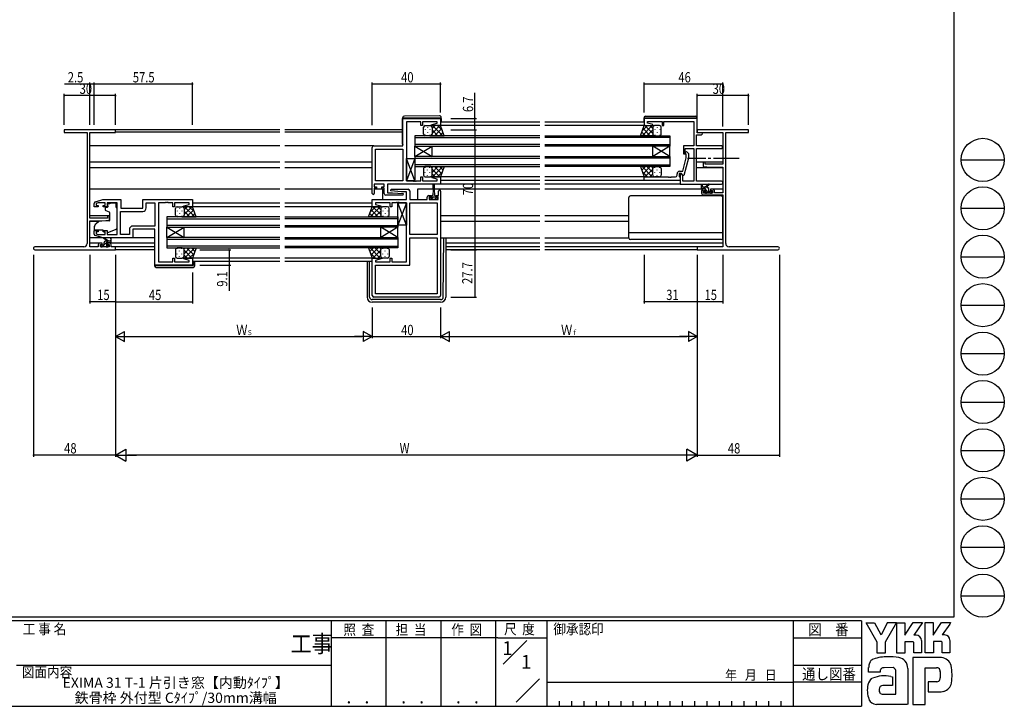
# Model space of a CAD drawing. Extents: x 0 to 1133, y 0 to 806.
# Drawn here: x 558 to 1133, y 0 to 401 of the extents above; entities that cross this region are included whole.
import ezdxf
from ezdxf.enums import TextEntityAlignment as Align

# ---------------------------------------------------------------- set-up
doc = ezdxf.new("R2010")
doc.units = 0
doc.linetypes.add('YCENTER_1', pattern=[13, 10, -1, 1, -1])
for name, color, linetype in [('USER1', 3, 'CONTINUOUS'), ('YKK_11', 7, 'CONTINUOUS'), ('YKK_12', 2, 'CONTINUOUS'), ('YKK_13', 4, 'CONTINUOUS'), ('YKK_D', 6, 'CONTINUOUS'), ('YKK_ZWAK', 7, 'CONTINUOUS')]:
    doc.layers.add(name, color=color, linetype=linetype)
doc.styles.get("Standard").update_dxf_attribs({"font": 'ROMANS.SHX', "bigfont": 'EXTFONT.SHX'})
doc.styles.add('YKK_OSSTYLE1', font='romans.shx', dxfattribs={"width": 0.9, "bigfont": 'EXTFONT.SHX'})

# ---------------------------------------------------------------- blocks, each defined once
blk = doc.blocks.new('A201')
at = {"layer": 'YKK_ZWAK', "color": 254, "linetype": 'Continuous'}
for p, q in [((571, 410), (571, 35)), ((571, 35), (21, 35)), ((544, 34), (21, 34)), ((389, 34), (389, 9)), ((437, 34), (437, 9)), ((452, 34), (452, 9)), ((524, 34), (524, 9)), ((544, 34), (544, 9)), ((548.59, 27.71), (545.31, 33.35)), ((545.31, 33.35), (547.82, 33.35)), ((547.82, 33.35), (549.62, 29.99)), ((551.6, 33.43), (549.77, 29.88)), ((554.19, 33.43), (550.95, 27.7)), ((551.6, 33.43), (554.19, 33.43)), ((554.33, 24.55), (554.33, 33.41)), ((554.33, 33.41), (556.63, 33.41)), ((556.63, 29.77), (559.04, 33.45)), ((556.63, 33.41), (556.63, 29.77)), ((559.04, 33.45), (561.77, 33.45)), ((561.77, 33.45), (559.24, 29.78)), ((562.55, 24.63), (562.55, 33.49)), ((562.55, 33.49), (564.89, 33.49)), ((564.89, 29.78), (567.34, 33.49)), ((564.89, 33.49), (564.89, 29.78)), ((567.34, 33.49), (570.04, 33.49)), ((569.77, 33.02), (567.54, 29.84)), ((570.04, 33.49), (569.77, 33.02)), ((549.62, 29.99), (549.77, 29.88)), ((559.99, 29.78), (559.24, 29.78)), ((568.29, 29.84), (567.54, 29.84)), ((548.59, 24.53), (548.59, 27.71)), ((550.95, 27.7), (550.95, 24.53)), ((558.98, 27.87), (556.7, 27.87)), ((556.7, 27.87), (556.7, 24.55)), ((559.29, 27.75), (558.98, 27.87)), ((559.29, 24.61), (559.29, 27.75)), ((561.53, 28.24), (561.53, 24.61)), ((567.26, 27.89), (564.99, 27.89)), ((564.99, 27.89), (564.99, 24.63)), ((567.57, 27.77), (567.26, 27.89)), ((567.57, 24.65), (567.57, 27.77)), ((569.83, 28.24), (569.83, 24.65)), ((550.95, 24.53), (548.59, 24.53)), ((556.7, 24.55), (554.33, 24.55)), ((559.02, 23.22), (559.02, 9.57)), ((567.3, 23.22), (559.02, 23.22)), ((561.53, 24.61), (559.29, 24.61)), ((564.99, 24.63), (562.55, 24.63)), ((567.57, 24.68), (567.61, 24.65)), ((569.83, 24.65), (567.57, 24.65)), ((524, 21), (544, 21)), ((546.08, 18.95), (546.08, 20.33)), ((553.25, 20.28), (550.61, 20.23)), ((562.61, 9.57), (562.61, 20.24)), ((562.61, 20.24), (565.93, 20.24)), ((549.41, 18.95), (546.08, 18.95)), ((552.55, 17.73), (553.05, 17.62)), ((553.05, 17.62), (553.05, 15.05)), ((554.02, 12.52), (554.02, 19.47)), ((557.51, 20.01), (557.51, 9.59)), ((566.98, 19.17), (566.99, 17.29)), ((452, 16), (524, 16)), ((553.05, 15.05), (550.2, 15.05)), ((566.01, 16.15), (563.48, 16.15)), ((563.48, 16.15), (563.48, 13.2)), ((550, 12.52), (554.02, 12.52)), ((553.71, 12.52), (553.96, 12.52)), ((554.02, 12.52), (554.02, 12.52)), ((563.48, 13.2), (567.28, 13.2)), ((567.28, 13.2), (568.06, 13.37)), ((21, 9), (544, 9)), ((549.41, 9.53), (548.34, 9.53)), ((557.28, 9.55), (549.41, 9.53)), ((557.51, 9.59), (557.28, 9.55)), ((559.02, 9.57), (562.05, 9.57)), ((562.05, 9.57), (562.61, 9.57))]:
    blk.add_line(p, q, dxfattribs=at)
at = {"layer": 'YKK_ZWAK', "color": 8, "linetype": 'Continuous'}
for p, q in [((573.13, 168.56), (585.73, 168.56)), ((573.13, 154.42), (585.73, 154.42)), ((573.13, 140.28), (585.73, 140.28)), ((573.13, 126.14), (585.73, 126.14)), ((573.13, 112), (585.73, 112)), ((573.13, 97.86), (585.73, 97.86)), ((573.13, 83.72), (585.73, 83.72)), ((573.13, 69.58), (585.73, 69.58)), ((573.13, 55.44), (585.73, 55.44)), ((573.13, 41.3), (585.73, 41.3))]:
    blk.add_line(p, q, dxfattribs=at)
at = {"layer": 'YKK_ZWAK', "color": 131, "linetype": 'Continuous'}
for p, q in [((405, 34), (405, 9)), ((421, 34), (421, 9)), ((437.7, 29), (389, 29)), ((437.7, 29), (452, 29)), ((524, 29), (544, 29)), ((439.26, 21.33), (446.19, 28.25)), ((297, 21), (389, 21)), ((443.05, 10.18), (449.85, 16.98)), ((544, 16), (524, 16)), ((455.6, 10.5), (455.6, 9)), ((459.2, 10.5), (459.2, 9)), ((462.8, 10.5), (462.8, 9)), ((466.4, 10.5), (466.4, 9)), ((470, 10.5), (470, 9)), ((473.6, 10.5), (473.6, 9)), ((477.2, 10.5), (477.2, 9)), ((480.8, 10.5), (480.8, 9)), ((484.4, 10.5), (484.4, 9)), ((488, 10.5), (488, 9)), ((491.6, 10.5), (491.6, 9)), ((495.2, 10.5), (495.2, 9)), ((498.8, 10.5), (498.8, 9)), ((502.4, 10.5), (502.4, 9)), ((506, 10.5), (506, 9)), ((509.6, 10.5), (509.6, 9)), ((513.2, 10.5), (513.2, 9)), ((516.8, 10.5), (516.8, 9)), ((520.4, 10.5), (520.4, 9))]:
    blk.add_line(p, q, dxfattribs=at)
at = {"layer": 'YKK_ZWAK', "color": 8, "linetype": 'Continuous'}
for centre in [(579.43, 168.56), (579.43, 154.42), (579.43, 140.28), (579.43, 126.14), (579.43, 112), (579.43, 97.86), (579.43, 83.72), (579.43, 69.58), (579.43, 55.44), (579.43, 41.3)]:
    blk.add_circle(centre, 6.3, dxfattribs=at)
at = {"layer": 'YKK_ZWAK', "color": 254, "linetype": 'Continuous'}
for centre, radius, start, end in [((559.99, 28.24), 1.54, 0.0017, 89.996), ((568.29, 28.29), 1.54, 0.0017, 89.996), ((551.66, 10.86), 12.63, 89.8916, 109.3085), ((552.03, 8.67), 14.82, 78.7801, 91.4694), ((554.38, 20.07), 3.18, 40.6642, 80.3169), ((567.19, 20.11), 3.1, 14.4457, 87.0875), ((549.69, 20.31), 3.6, 158.4108, 179.7178), ((548, 21.1), 1.75, 109.0213, 161.5126), ((550.51, 19.02), 1.21, 85.5055, 126.7804), ((552.9, 19.18), 1.16, 14.7552, 72.4499), ((554.22, 20.08), 3.29, 358.7806, 38.7656), ((566.05, 19.37), 0.878, 16.4312, 96.9166), ((555.55, 18.15), 14.9, 350.9903, 10.6762), ((550.8, 8.39), 9.51, 79.381, 112.0583), ((550.91, 18.99), 1.51, 138.4638, 181.7136), ((564.38, 18.85), 2.62, 4.9342, 17.0355), ((564.36, 17.54), 2.64, 343.6902, 354.7536), ((553.61, 13.72), 7.92, 168.7637, 199.8008), ((548.59, 14.77), 2.79, 121.8271, 169.0847), ((550.21, 14.01), 1.03, 90.3395, 178.0364), ((566.01, 17.08), 0.933, 269.9547, 342.9014), ((567.24, 16.32), 3.07, 285.4429, 349.9045), ((550.84, 13.77), 1.69, 171.082, 216.7192), ((550.18, 13.6), 1.09, 230.9728, 260.7549), ((548.6, 12.25), 2.73, 207.3144, 263.5946)]:
    blk.add_arc(centre, radius, start, end, dxfattribs=at)
at = {"layer": 'YKK_ZWAK', "color": 131, "linetype": 'Continuous', "style": 'YKK_OSSTYLE1', "width": 0.9}
for s, height, p in [('工 事 名', 3, (298.87, 30.05)), ('照  査', 3, (392.56, 29.87)), ('担  当', 3, (407.82, 29.87)), ('作  図', 3, (424.09, 29.88)), ('尺  度', 3, (439.51, 30.04)), ('御承認印', 3, (453.91, 30.05)), ('図\u3000番', 3.2, (528.43, 29.81)), ('図面内容', 3, (298.58, 17.47)), ('通し図番', 3.2, (526.63, 16.8)), ('年   月   日', 2.828, (504.13, 16.74)), (' ． ．', 3.5, (392.18, 9.75)), (' ． ．', 3.5, (408.18, 9.75)), (' ． ．', 3.5, (424.18, 9.75))]:
    blk.add_text(s, height=height, dxfattribs=at).set_placement(p)
at = {"layer": 'YKK_ZWAK', "color": 254, "linetype": 'Continuous', "style": 'YKK_OSSTYLE1', "width": 0.9}
blk.add_text('工事', height=5, dxfattribs=at).set_placement((377.17, 24.75))

msp = doc.modelspace()

# ---------------------------------------------------------------- linework, layer by layer
at = {"layer": 'YKK_11', "color": 0, "linetype": 'ByBlock', "ltscale": 0.5}
for p, q in [((781.96, 327.38), (781.96, 343.38)), ((781.96, 343.38), (803.96, 343.38)), ((783.96, 341.45), (783.96, 306.91)), ((792.46, 341.45), (783.96, 341.45)), ((792.46, 339.18), (792.46, 341.45)), ((802.03, 341.45), (793.46, 341.45)), ((793.46, 341.45), (793.46, 339.18)), ((798.93, 339.71), (802.03, 340.54)), ((799, 339.18), (798.93, 339.71)), ((802.03, 340.54), (802.03, 341.45)), ((803.96, 343.38), (803.96, 339.18)), ((953.96, 343.38), (922.96, 343.38)), ((922.96, 343.38), (922.96, 339.18)), ((924.86, 341.48), (933.46, 341.48)), ((924.86, 340.54), (924.86, 341.48)), ((927.99, 339.71), (924.86, 340.54)), ((927.92, 339.18), (927.99, 339.71)), ((933.46, 341.48), (933.46, 339.18)), ((934.46, 341.48), (937.01, 341.48)), ((934.46, 339.18), (934.46, 341.48)), ((937.01, 341.48), (937.19, 341.6)), ((937.19, 341.6), (937.74, 341.6)), ((937.74, 341.6), (937.92, 341.48)), ((937.92, 341.48), (938.01, 341.48)), ((938.01, 341.48), (938.19, 341.6)), ((938.19, 341.6), (938.74, 341.6)), ((938.74, 341.6), (938.92, 341.48)), ((938.92, 341.48), (951.96, 341.48)), ((951.96, 341.48), (951.96, 327.38)), ((953.96, 334.98), (953.96, 343.38)), ((793.46, 339.18), (792.46, 339.18)), ((803.96, 339.18), (799, 339.18)), ((922.96, 339.18), (927.92, 339.18)), ((933.46, 339.18), (934.46, 339.18)), ((956.36, 334.98), (953.96, 334.98)), ((953.59, 333.78), (956.36, 333.78)), ((953.59, 327.38), (953.59, 333.78)), ((763.96, 299.58), (763.96, 326.38)), ((764.96, 327.38), (781.96, 327.38)), ((765.89, 325.45), (781.96, 325.45)), ((765.89, 306.91), (765.89, 325.45)), ((781.96, 325.45), (781.96, 306.91)), ((781.96, 325.45), (781.96, 306.91)), ((951.96, 327.38), (945.96, 327.38)), ((945.96, 327.38), (945.96, 322.58)), ((945.96, 322.58), (946.96, 322.58)), ((946.96, 325.75), (951.96, 325.75)), ((946.96, 322.58), (946.96, 325.75)), ((947.56, 322.44), (947.14, 322.86)), ((947.56, 320.25), (947.56, 322.44)), ((947.99, 323.71), (948.76, 322.93)), ((948.76, 322.93), (948.76, 320.09)), ((951.96, 325.75), (951.96, 306.61)), ((967.95, 327.38), (953.59, 327.38)), ((953.59, 325.75), (967.95, 325.75)), ((953.59, 306.61), (953.59, 325.75)), ((945.48, 312.48), (947.56, 320.25)), ((948.76, 320.09), (946.06, 309.98)), ((942.16, 310.18), (942.16, 310.98)), ((943.46, 311.18), (943.46, 309.38)), ((944.76, 311.18), (943.46, 311.18)), ((943.66, 312.48), (945.48, 312.48)), ((943.96, 311.18), (943.96, 304.98)), ((944.76, 311.18), (943.96, 311.18)), ((945.46, 309.98), (944.76, 311.18)), ((945.59, 309.75), (944.76, 311.18)), ((781.96, 306.91), (765.89, 306.91)), ((783.96, 306.91), (788.01, 306.91)), ((788.01, 306.91), (788.19, 306.79)), ((788.19, 306.79), (788.74, 306.79)), ((788.74, 306.79), (788.92, 306.91)), ((788.92, 306.91), (789.01, 306.91)), ((789.01, 306.91), (789.19, 306.79)), ((789.19, 306.79), (789.74, 306.79)), ((789.74, 306.79), (789.92, 306.91)), ((789.92, 306.91), (792.46, 306.91)), ((792.46, 309.18), (793.46, 309.18)), ((792.46, 306.91), (792.46, 309.18)), ((793.46, 309.18), (793.46, 306.91)), ((793.46, 306.91), (802.03, 306.91)), ((798.93, 308.66), (799, 309.18)), ((802.03, 307.83), (798.93, 308.66)), ((799, 309.18), (803.96, 309.18)), ((802.03, 306.91), (802.03, 307.83)), ((803.96, 309.18), (803.96, 304.98)), ((922.96, 309.18), (937.01, 309.18)), ((922.96, 307.18), (922.96, 309.18)), ((943.96, 307.18), (922.96, 307.18)), ((937.01, 309.18), (937.19, 309.06)), ((937.19, 309.06), (937.74, 309.06)), ((937.74, 309.06), (937.92, 309.18)), ((937.92, 309.18), (938.01, 309.18)), ((938.01, 309.18), (938.19, 309.06)), ((938.19, 309.06), (938.74, 309.06)), ((938.74, 309.06), (938.92, 309.18)), ((938.92, 309.18), (941.16, 309.18)), ((943.46, 309.38), (943.66, 309.18)), ((943.66, 309.18), (943.96, 308.88)), ((943.96, 308.88), (943.96, 307.18)), ((946.06, 309.98), (945.46, 309.98)), ((945.59, 306.61), (945.59, 309.75)), ((951.96, 306.61), (945.59, 306.61)), ((968.15, 306.61), (953.59, 306.61)), ((770.96, 304.98), (765.16, 304.98)), ((765.16, 304.98), (765.16, 303.48)), ((765.16, 303.48), (766.56, 303.48)), ((765.16, 302.68), (765.16, 299.58)), ((766.56, 302.68), (765.16, 302.68)), ((766.56, 303.48), (766.56, 302.68)), ((769.56, 303.48), (770.96, 303.48)), ((769.56, 302.68), (769.56, 303.48)), ((770.96, 302.68), (769.56, 302.68)), ((770.96, 303.48), (770.96, 304.98)), ((770.96, 299.48), (770.96, 302.68)), ((803.96, 304.98), (772.89, 304.98)), ((772.89, 304.98), (772.89, 299.98)), ((772.89, 299.98), (775.77, 299.98)), ((774.94, 301.03), (774.99, 301.98)), ((781.16, 300.48), (774.94, 301.03)), ((774.99, 301.98), (784.96, 301.98)), ((775.77, 299.98), (781.98, 299.44)), ((784.03, 300.48), (781.16, 300.48)), ((781.98, 299.44), (781.94, 298.48)), ((784.03, 295.98), (784.03, 300.48)), ((785.96, 300.98), (785.96, 295.98)), ((802.76, 298.28), (802.76, 300.88)), ((803.96, 300.88), (803.96, 239.98)), ((943.96, 304.98), (968.15, 304.98)), ((601.46, 291.68), (601.46, 293.74)), ((602.18, 294.7), (606.46, 295.98)), ((603.86, 294.05), (602.66, 293.7)), ((602.66, 293.7), (602.66, 292.48)), ((607.86, 294.05), (603.86, 294.05)), ((606.46, 295.98), (616.96, 295.98)), ((607.86, 292.48), (607.86, 294.05)), ((614.96, 294.05), (609.06, 294.05)), ((609.06, 294.05), (609.06, 291.68)), ((614.96, 275.51), (614.96, 294.05)), ((616.96, 295.98), (616.96, 290.98)), ((629.96, 295.98), (658.96, 295.98)), ((629.96, 290.98), (629.96, 295.98)), ((631.89, 294.05), (636.96, 294.05)), ((631.89, 291.05), (631.89, 294.05)), ((636.96, 294.05), (636.96, 280.51)), ((638.96, 294.05), (638.96, 259.51)), ((643.01, 294.05), (638.96, 294.05)), ((643.19, 294.17), (643.01, 294.05)), ((643.74, 294.17), (643.19, 294.17)), ((643.92, 294.05), (643.74, 294.17)), ((644.01, 294.05), (643.92, 294.05)), ((644.19, 294.17), (644.01, 294.05)), ((644.74, 294.17), (644.19, 294.17)), ((644.92, 294.05), (644.74, 294.17)), ((647.46, 294.05), (644.92, 294.05)), ((647.46, 291.78), (647.46, 294.05)), ((657.03, 294.05), (648.46, 294.05)), ((648.46, 294.05), (648.46, 291.78)), ((657.03, 293.14), (657.03, 294.05)), ((658.96, 295.98), (658.96, 291.78)), ((763.96, 295.98), (784.03, 295.98)), ((763.96, 291.78), (763.96, 295.98)), ((774.46, 294.05), (765.89, 294.05)), ((765.89, 294.05), (765.89, 293.14)), ((781.94, 298.48), (771.96, 298.48)), ((774.46, 291.78), (774.46, 294.05)), ((778.01, 294.05), (775.46, 294.05)), ((775.46, 294.05), (775.46, 291.78)), ((778.19, 294.17), (778.01, 294.05)), ((778.74, 294.17), (778.19, 294.17)), ((778.92, 294.05), (778.74, 294.17)), ((779.01, 294.05), (778.92, 294.05)), ((779.19, 294.17), (779.01, 294.05)), ((779.74, 294.17), (779.19, 294.17)), ((779.92, 294.05), (779.74, 294.17)), ((783.96, 294.05), (779.92, 294.05)), ((783.96, 259.51), (783.96, 294.05)), ((785.96, 295.98), (796.06, 295.98)), ((785.96, 275.51), (785.96, 294.05)), ((785.96, 294.05), (802.03, 294.05)), ((796.06, 295.98), (796.06, 297.28)), ((797.06, 298.28), (798.36, 298.28)), ((797.26, 297.48), (797.26, 295.98)), ((798.36, 297.48), (797.26, 297.48)), ((797.26, 295.98), (802.46, 295.98)), ((798.36, 298.28), (798.36, 297.48)), ((801.36, 298.28), (802.76, 298.28)), ((801.36, 297.48), (801.36, 298.28)), ((802.46, 297.48), (801.36, 297.48)), ((802.03, 294.05), (802.03, 275.51)), ((802.03, 294.05), (802.03, 275.51)), ((802.46, 295.98), (802.46, 297.48)), ((603.76, 291.68), (601.46, 291.68)), ((602.66, 292.48), (603.76, 292.48)), ((603.76, 292.48), (603.76, 291.68)), ((606.76, 292.48), (607.86, 292.48)), ((606.76, 291.68), (606.76, 292.48)), ((609.06, 291.68), (606.76, 291.68)), ((616.89, 289.05), (629.89, 289.05)), ((616.89, 275.51), (616.89, 289.05)), ((616.89, 275.51), (616.89, 289.05)), ((616.96, 290.98), (629.96, 290.98)), ((648.46, 291.78), (647.46, 291.78)), ((653.93, 292.31), (657.03, 293.14)), ((654, 291.78), (653.93, 292.31)), ((658.96, 291.78), (654, 291.78)), ((768.92, 291.78), (763.96, 291.78)), ((765.89, 293.14), (768.99, 292.31)), ((768.99, 292.31), (768.92, 291.78)), ((775.46, 291.78), (774.46, 291.78)), ((601.46, 277.88), (603.76, 277.88)), ((601.46, 275.83), (601.46, 277.88)), ((602.66, 277.08), (602.66, 275.87)), ((603.76, 277.08), (602.66, 277.08)), ((603.76, 277.88), (603.76, 277.08)), ((606.76, 277.88), (609.06, 277.88)), ((606.76, 277.08), (606.76, 277.88)), ((607.86, 277.08), (606.76, 277.08)), ((607.86, 275.51), (607.86, 277.08)), ((609.06, 277.88), (609.06, 275.51)), ((622.03, 278.51), (622.03, 275.51)), ((636.96, 278.58), (623.96, 278.58)), ((623.96, 278.58), (623.96, 273.58)), ((636.96, 280.51), (624.03, 280.51)), ((636.96, 257.58), (636.96, 278.58)), ((606.46, 273.58), (602.18, 274.87)), ((602.66, 275.87), (603.86, 275.51)), ((603.86, 275.51), (607.86, 275.51)), ((623.96, 273.58), (606.46, 273.58)), ((609.06, 275.51), (614.96, 275.51)), ((622.03, 275.51), (616.89, 275.51)), ((802.03, 275.51), (785.96, 275.51)), ((785.96, 257.58), (785.96, 273.58)), ((785.96, 273.58), (802.03, 273.58)), ((802.03, 273.58), (802.03, 240.91)), ((638.96, 259.51), (647.46, 259.51)), ((647.46, 261.78), (648.46, 261.78)), ((647.46, 259.51), (647.46, 261.78)), ((648.46, 261.78), (648.46, 259.51)), ((648.46, 259.51), (657.03, 259.51)), ((653.93, 261.26), (654, 261.78)), ((657.03, 260.43), (653.93, 261.26)), ((654, 261.78), (658.96, 261.78)), ((657.03, 259.51), (657.03, 260.43)), ((658.96, 261.78), (658.96, 257.58)), ((763.96, 239.98), (763.96, 261.78)), ((763.96, 261.78), (768.92, 261.78)), ((768.99, 261.26), (765.89, 260.43)), ((765.89, 260.43), (765.89, 259.51)), ((765.89, 259.51), (774.46, 259.51)), ((768.92, 261.78), (768.99, 261.26)), ((774.46, 261.78), (775.46, 261.78)), ((774.46, 259.51), (774.46, 261.78)), ((775.46, 261.78), (775.46, 259.51)), ((775.46, 259.51), (783.96, 259.51)), ((658.96, 257.58), (636.96, 257.58)), ((765.89, 240.91), (765.89, 257.58)), ((765.89, 257.58), (785.96, 257.58)), ((802.96, 238.98), (764.96, 238.98)), ((802.03, 240.91), (765.89, 240.91)), ((802.03, 240.91), (765.89, 240.91))]:
    msp.add_line(p, q, dxfattribs=at)
at = {"layer": 'YKK_11', "color": 0, "linetype": 'ByBlock', "lineweight": -2}
for p, q in [((613.96, 336.68), (583.96, 336.68)), ((583.96, 336.68), (583.96, 335.05)), ((583.96, 335.05), (593.01, 335.05)), ((593.01, 335.05), (593.19, 335.17)), ((593.19, 335.17), (593.74, 335.17)), ((593.74, 335.17), (593.92, 335.05)), ((593.92, 335.05), (594.01, 335.05)), ((594.01, 335.05), (594.19, 335.17)), ((594.19, 335.17), (594.74, 335.17)), ((594.74, 335.17), (594.92, 335.05)), ((594.92, 335.05), (597.33, 335.05)), ((597.33, 335.05), (597.33, 270.31)), ((598.96, 285.18), (598.96, 335.05)), ((598.96, 335.05), (613.96, 335.05)), ((613.96, 335.05), (613.96, 336.68)), ((983.96, 336.68), (953.96, 336.68)), ((953.96, 336.68), (953.96, 335.05)), ((953.96, 335.05), (968.96, 335.05)), ((968.96, 335.05), (968.96, 316.58)), ((970.59, 270.31), (970.59, 335.05)), ((970.59, 335.05), (973.01, 335.05)), ((973.01, 335.05), (973.19, 335.17)), ((973.19, 335.17), (973.74, 335.17)), ((973.74, 335.17), (973.92, 335.05)), ((973.92, 335.05), (974.01, 335.05)), ((974.01, 335.05), (974.19, 335.17)), ((974.19, 335.17), (974.74, 335.17)), ((974.74, 335.17), (974.92, 335.05)), ((974.92, 335.05), (983.96, 335.05)), ((983.96, 335.05), (983.96, 336.68)), ((957.46, 317.88), (957.46, 315.28)), ((958.66, 317.88), (957.46, 317.88)), ((958.66, 316.58), (958.66, 317.88)), ((968.96, 316.58), (958.66, 316.58)), ((957.46, 315.28), (961.96, 314.88)), ((961.96, 314.88), (968.96, 314.88)), ((968.96, 314.88), (968.96, 299.88)), ((956.46, 300.98), (956.46, 299.68)), ((958.76, 301.98), (957.46, 301.98)), ((957.66, 299.68), (957.66, 301.18)), ((957.66, 301.18), (958.76, 301.18)), ((962.86, 299.68), (957.66, 299.68)), ((958.76, 301.18), (958.76, 301.98)), ((963.06, 301.98), (961.76, 301.98)), ((961.76, 301.98), (961.76, 301.18)), ((961.76, 301.18), (962.86, 301.18)), ((962.86, 301.18), (962.86, 299.68)), ((964.06, 299.88), (964.06, 300.98)), ((968.96, 299.88), (964.06, 299.88)), ((957.46, 298.68), (968.96, 298.68)), ((968.96, 298.68), (968.96, 268.31)), ((609.26, 285.18), (598.96, 285.18)), ((598.96, 283.48), (605.96, 283.48)), ((598.96, 268.31), (598.96, 283.48)), ((605.96, 283.48), (610.46, 283.88)), ((609.26, 286.48), (609.26, 285.18)), ((610.46, 286.48), (609.26, 286.48)), ((610.46, 283.88), (610.46, 286.48)), ((606.16, 270.58), (604.86, 270.58)), ((606.16, 269.78), (606.16, 270.58)), ((609.16, 270.58), (609.16, 269.78)), ((610.46, 270.58), (609.16, 270.58)), ((595.33, 268.31), (566.78, 268.31)), ((566.78, 266.68), (613.96, 266.68)), ((603.86, 268.31), (598.96, 268.31)), ((603.86, 269.58), (603.86, 268.31)), ((605.06, 268.31), (605.06, 269.78)), ((605.06, 269.78), (606.16, 269.78)), ((610.26, 268.31), (605.06, 268.31)), ((609.16, 269.78), (610.26, 269.78)), ((610.26, 269.78), (610.26, 268.31)), ((611.46, 268.31), (611.46, 269.58)), ((613.96, 268.31), (611.46, 268.31)), ((613.96, 266.68), (613.96, 268.31)), ((953.96, 268.31), (953.96, 266.68)), ((968.96, 268.31), (953.96, 268.31)), ((953.96, 266.68), (1001.15, 266.68)), ((1001.15, 268.31), (972.59, 268.31))]:
    msp.add_line(p, q, dxfattribs=at)
at = {"layer": 'YKK_11', "color": 0, "linetype": 'ByBlock', "ltscale": 0.5}
for centre, radius, start, end in [((956.36, 334.38), 0.6, 269.99999, 90.00001), ((764.96, 326.38), 1, 90.00001, 179.99999), ((947.56, 323.28), 0.6, 44.99999, 225.00001), ((967.95, 326.57), 0.815, 269.99999, 90.00001), ((943.66, 310.98), 1.5, 90.00001, 179.99999), ((941.16, 310.18), 1, 270.00001, 359.99999), ((968.15, 305.8), 0.815, 269.99999, 90.00001), ((764.56, 299.58), 0.6, 179.99999, 0.00001), ((771.96, 299.48), 1, 180.00001, 269.99999), ((784.96, 300.98), 1, 0.00001, 89.99999), ((803.36, 300.88), 0.6, 359.99999, 180.00001), ((602.46, 293.74), 1, 106.69926, 180.00004), ((797.06, 297.28), 1, 90.00001, 179.99999), ((629.89, 291.05), 2, 270.00001, 359.99999), ((624.03, 278.51), 2, 90.00001, 179.99999), ((602.46, 275.83), 1, 179.99996, 253.30074), ((764.96, 239.98), 1, 180.00001, 269.99999), ((802.96, 239.98), 1, 270.00001, 359.99999)]:
    msp.add_arc(centre, radius, start, end, dxfattribs=at)
at = {"layer": 'YKK_11', "color": 0, "linetype": 'ByBlock', "lineweight": -2}
for centre, radius, start, end in [((957.46, 300.98), 1, 90.00001, 179.99999), ((957.46, 299.68), 1, 180.00001, 269.99999), ((963.06, 300.98), 1, 0.00001, 89.99999), ((604.86, 269.58), 1, 90.00001, 179.99999), ((610.46, 269.58), 1, 0.00001, 89.99999), ((566.78, 267.5), 0.815, 89.99999, 270.00001), ((595.33, 270.31), 2, 270.00001, 359.99999), ((972.59, 270.31), 2, 180.00001, 269.99999), ((1001.15, 267.5), 0.815, 269.99999, 90.00001)]:
    msp.add_arc(centre, radius, start, end, dxfattribs=at)
at = {"layer": 'YKK_12', "ltscale": 1.5}
for p, q in [((861.96, 341.18), (803.96, 341.18)), ((922.96, 341.18), (864.96, 341.18)), ((709.96, 336.68), (613.66, 336.68)), ((709.96, 335.28), (613.96, 335.28)), ((781.76, 336.68), (712.96, 336.68)), ((781.76, 335.28), (712.96, 335.28)), ((861.96, 339.18), (803.96, 339.18)), ((923.46, 339.18), (864.96, 339.18)), ((861.96, 333.18), (788.96, 333.18)), ((788.96, 333.18), (788.96, 327.18)), ((788.96, 332.18), (861.96, 332.18)), ((861.96, 328.18), (788.96, 328.18)), ((864.96, 333.18), (937.96, 333.18)), ((937.96, 332.18), (864.96, 332.18)), ((864.96, 328.18), (937.96, 328.18)), ((937.96, 333.18), (937.96, 327.18)), ((709.96, 327.38), (598.96, 327.38)), ((764.96, 327.38), (712.96, 327.38)), ((788.96, 327.18), (861.96, 327.18)), ((788.96, 321.18), (798.96, 327.18)), ((788.96, 327.18), (798.96, 321.18)), ((788.96, 321.18), (788.96, 327.18)), ((798.96, 321.18), (798.96, 327.18)), ((937.96, 327.18), (864.96, 327.18)), ((937.96, 321.18), (927.96, 327.18)), ((937.96, 327.18), (927.96, 321.18)), ((927.96, 321.18), (927.96, 327.18)), ((937.96, 321.18), (937.96, 327.18)), ((709.96, 317.88), (598.96, 317.88)), ((763.96, 317.88), (712.96, 317.88)), ((861.96, 321.18), (788.96, 321.18)), ((788.96, 321.18), (788.96, 315.18)), ((788.96, 320.18), (861.96, 320.18)), ((864.96, 321.18), (937.96, 321.18)), ((937.96, 320.18), (864.96, 320.18)), ((937.96, 321.18), (937.96, 315.18)), ((968.96, 317.88), (953.59, 317.88)), ((709.96, 314.48), (598.96, 314.48)), ((763.96, 314.48), (712.96, 314.48)), ((861.96, 316.18), (788.96, 316.18)), ((788.96, 315.18), (861.96, 315.18)), ((864.96, 316.18), (937.96, 316.18)), ((937.96, 315.18), (864.96, 315.18)), ((968.96, 314.48), (953.59, 314.48)), ((861.96, 309.18), (803.58, 309.18)), ((861.96, 307.18), (803.96, 307.18)), ((923.46, 309.18), (864.96, 309.18)), ((923.26, 307.18), (864.96, 307.18)), ((709.96, 301.98), (598.96, 301.98)), ((763.96, 301.98), (712.96, 301.98)), ((770.03, 301.98), (765.16, 301.98)), ((770.03, 301.98), (770.03, 296.09)), ((861.96, 304.98), (773.19, 304.98)), ((799.61, 301.98), (790.53, 301.98)), ((790.53, 301.98), (790.53, 296.09)), ((861.96, 301.98), (800.11, 301.98)), ((944.26, 304.98), (864.96, 304.98)), ((957.46, 301.98), (864.96, 301.98)), ((968.96, 301.98), (963.06, 301.98)), ((709.96, 293.78), (658.96, 293.78)), ((763.96, 293.78), (712.96, 293.78)), ((709.96, 291.78), (658.72, 291.78)), ((764.21, 291.78), (712.96, 291.78)), ((610.46, 286.48), (598.96, 286.48)), ((604.09, 283.08), (598.96, 283.08)), ((709.96, 285.78), (643.96, 285.78)), ((643.96, 285.78), (643.96, 279.78)), ((643.96, 284.78), (709.96, 284.78)), ((712.96, 285.78), (778.96, 285.78)), ((778.96, 284.78), (712.96, 284.78)), ((778.96, 285.78), (778.96, 279.78)), ((861.96, 286.48), (803.96, 286.48)), ((861.96, 283.08), (803.96, 283.08)), ((913.96, 286.48), (864.96, 286.48)), ((913.96, 283.08), (864.96, 283.08)), ((709.96, 280.78), (643.96, 280.78)), ((643.96, 273.78), (653.96, 279.78)), ((643.96, 279.78), (653.96, 273.78)), ((643.96, 279.78), (709.96, 279.78)), ((643.96, 273.78), (643.96, 279.78)), ((653.96, 273.78), (653.96, 279.78)), ((712.96, 280.78), (778.96, 280.78)), ((778.96, 279.78), (712.96, 279.78)), ((778.96, 273.78), (768.96, 279.78)), ((778.96, 279.78), (768.96, 273.78)), ((768.96, 273.78), (768.96, 279.78)), ((778.96, 273.78), (778.96, 279.78)), ((604.86, 270.58), (598.96, 270.58)), ((636.76, 270.58), (610.46, 270.58)), ((709.96, 273.78), (643.96, 273.78)), ((643.96, 273.78), (643.96, 267.78)), ((643.96, 272.78), (709.96, 272.78)), ((712.96, 273.78), (778.96, 273.78)), ((778.96, 272.78), (712.96, 272.78)), ((778.96, 273.78), (778.96, 267.78)), ((861.96, 270.58), (806.96, 270.58)), ((968.96, 270.58), (864.96, 270.58)), ((636.76, 268.31), (613.66, 268.31)), ((636.76, 266.68), (613.66, 266.68)), ((709.96, 268.78), (643.96, 268.78)), ((643.96, 267.78), (709.96, 267.78)), ((712.96, 268.78), (778.96, 268.78)), ((778.96, 267.78), (712.96, 267.78)), ((861.96, 268.31), (806.96, 268.31)), ((861.96, 266.68), (806.96, 266.68)), ((968.66, 268.31), (864.96, 268.31)), ((954.26, 266.68), (864.96, 266.68)), ((709.96, 261.78), (658.46, 261.78)), ((709.96, 259.78), (658.96, 259.78)), ((764.46, 261.78), (712.96, 261.78)), ((763.96, 259.78), (712.96, 259.78))]:
    msp.add_line(p, q, dxfattribs=at)
at = {"layer": 'YKK_13', "ltscale": 1.5}
for p, q in [((781.76, 343.69), (781.76, 343.68)), ((781.76, 343.68), (782.26, 343.68)), ((781.76, 343.68), (781.76, 343.38)), ((781.76, 328.38), (781.76, 343.38)), ((782.26, 343.68), (803.76, 343.68)), ((803.26, 344.87), (782.76, 344.69)), ((803.76, 343.68), (804.26, 343.68)), ((804.26, 343.68), (804.26, 343.87)), ((804.26, 343.38), (804.26, 343.68)), ((804.26, 343.38), (804.26, 341.18)), ((923.16, 343.58), (922.66, 343.58)), ((922.66, 343.58), (922.66, 341.18)), ((953.46, 343.58), (923.16, 343.58)), ((923.66, 344.58), (952.96, 344.58)), ((953.96, 343.58), (953.46, 343.58)), ((953.96, 342.88), (953.96, 343.58)), ((793.96, 334.18), (793.96, 338.18)), ((794.91, 336.85), (794.91, 336.65)), ((794.91, 333.82), (794.91, 333.62)), ((794.96, 339.18), (797.96, 339.18)), ((796.33, 338.26), (796.33, 338.06)), ((796.33, 335.23), (796.33, 335.03)), ((797.74, 336.85), (797.74, 336.65)), ((797.74, 333.82), (797.74, 333.62)), ((803.96, 339.18), (797.96, 339.18)), ((798.91, 333.85), (799.58, 333.18)), ((798.96, 337.39), (800.76, 339.18)), ((798.96, 334.56), (803.58, 339.18)), ((798.96, 338.18), (798.96, 334.58)), ((798.96, 337.78), (798.96, 334.18)), ((798.96, 336.62), (802.4, 333.18)), ((799.23, 339.18), (805.23, 333.18)), ((800.41, 333.18), (804.61, 337.38)), ((802.06, 339.18), (805.02, 336.22)), ((803.24, 333.18), (805.35, 335.3)), ((806.11, 333.18), (803.96, 339.18)), ((920.82, 333.18), (922.96, 339.18)), ((923.69, 333.18), (921.58, 335.3)), ((927.7, 339.18), (921.7, 333.18)), ((924.87, 339.18), (921.91, 336.22)), ((926.52, 333.18), (922.32, 337.38)), ((922.96, 339.18), (928.96, 339.18)), ((927.96, 334.56), (923.34, 339.18)), ((927.96, 336.62), (924.52, 333.18)), ((927.96, 337.39), (926.17, 339.18)), ((928.02, 333.85), (927.35, 333.18)), ((927.96, 338.18), (927.96, 334.58)), ((927.96, 337.78), (927.96, 334.18)), ((931.96, 339.18), (928.96, 339.18)), ((929.19, 336.85), (929.19, 336.65)), ((929.19, 333.82), (929.19, 333.62)), ((930.6, 338.26), (930.6, 338.06)), ((930.6, 335.23), (930.6, 335.03)), ((932.02, 336.85), (932.02, 336.65)), ((932.02, 333.82), (932.02, 333.62)), ((932.96, 334.18), (932.96, 338.18)), ((797.96, 333.18), (794.96, 333.18)), ((797.74, 333.18), (806.11, 333.18)), ((929.19, 333.18), (920.82, 333.18)), ((928.96, 333.18), (931.96, 333.18)), ((783.96, 306.91), (783.96, 319.91)), ((788.96, 306.91), (783.96, 319.91)), ((788.96, 319.91), (783.96, 306.91)), ((783.96, 319.91), (788.96, 319.91)), ((788.96, 319.91), (788.96, 306.91)), ((793.96, 314.18), (793.96, 310.18)), ((794.91, 314.55), (794.91, 314.75)), ((794.91, 311.52), (794.91, 311.72)), ((797.96, 315.18), (794.96, 315.18)), ((796.33, 313.13), (796.33, 313.33)), ((797.74, 315.18), (806.11, 315.18)), ((797.74, 314.55), (797.74, 314.75)), ((797.74, 311.52), (797.74, 311.72)), ((798.91, 314.51), (799.58, 315.18)), ((798.96, 311.74), (802.4, 315.18)), ((798.96, 310.58), (798.96, 314.18)), ((798.96, 313.8), (803.58, 309.18)), ((798.96, 310.18), (798.96, 313.78)), ((798.96, 310.97), (800.76, 309.18)), ((799.23, 309.18), (805.23, 315.18)), ((800.41, 315.18), (804.61, 310.99)), ((802.06, 309.18), (805.02, 312.14)), ((803.24, 315.18), (805.35, 313.07)), ((806.11, 315.18), (803.96, 309.18)), ((920.82, 315.18), (922.96, 309.18)), ((929.19, 315.18), (920.82, 315.18)), ((923.69, 315.18), (921.58, 313.07)), ((927.7, 309.18), (921.7, 315.18)), ((924.87, 309.18), (921.91, 312.14)), ((926.52, 315.18), (922.32, 310.99)), ((927.96, 313.8), (923.34, 309.18)), ((927.96, 311.74), (924.52, 315.18)), ((927.96, 310.97), (926.17, 309.18)), ((928.02, 314.51), (927.35, 315.18)), ((927.96, 310.58), (927.96, 314.18)), ((927.96, 310.18), (927.96, 313.78)), ((928.96, 315.18), (931.96, 315.18)), ((929.19, 314.55), (929.19, 314.75)), ((929.19, 311.52), (929.19, 311.72)), ((930.6, 313.13), (930.6, 313.33)), ((932.02, 314.55), (932.02, 314.75)), ((932.02, 311.52), (932.02, 311.72)), ((932.96, 314.18), (932.96, 310.18)), ((788.96, 306.91), (783.96, 306.91)), ((794.96, 309.18), (797.96, 309.18)), ((796.33, 310.1), (796.33, 310.3)), ((803.96, 309.18), (797.96, 309.18)), ((922.96, 309.18), (928.96, 309.18)), ((931.96, 309.18), (928.96, 309.18)), ((930.6, 310.1), (930.6, 310.3)), ((799.61, 301.78), (799.36, 298.28)), ((799.61, 301.78), (799.61, 304.73)), ((800.11, 304.73), (800.11, 301.78)), ((800.11, 301.78), (800.36, 298.28)), ((956.46, 302.48), (956.46, 304.48)), ((959.66, 303.18), (956.46, 303.18)), ((956.76, 304.31), (956.96, 303.18)), ((958.76, 302.18), (956.76, 302.18)), ((958.55, 299.77), (958.05, 300.27)), ((958.26, 300.78), (958.6, 300.78)), ((958.36, 303.18), (960.58, 304.87)), ((959.36, 299.68), (958.76, 299.68)), ((958.96, 303.18), (960.78, 304.58)), ((959.06, 301.24), (959.06, 301.88)), ((961.66, 299.88), (959.56, 299.88)), ((960.66, 301.08), (960.66, 302.18)), ((960.96, 300.78), (962.36, 300.78)), ((962.36, 299.68), (961.86, 299.68)), ((962.66, 300.48), (962.66, 299.98)), ((610.56, 294.05), (614.36, 294.05)), ((610.56, 294.05), (610.56, 293.38)), ((614.36, 294.05), (614.36, 293.38)), ((778.96, 281.05), (778.96, 294.05)), ((783.96, 281.05), (778.96, 294.05)), ((783.96, 294.05), (778.96, 281.05)), ((778.96, 294.05), (783.96, 294.05)), ((783.96, 294.05), (783.96, 281.05)), ((797.56, 295.98), (797.56, 297.08)), ((797.56, 297.08), (798.61, 297.08)), ((802.16, 295.98), (797.56, 295.98)), ((798.61, 297.88), (798.61, 297.08)), ((798.61, 297.58), (801.11, 297.58)), ((799.36, 298.28), (799.01, 298.28)), ((800.71, 298.28), (800.36, 298.28)), ((801.11, 297.08), (801.11, 297.88)), ((801.11, 297.08), (802.16, 297.08)), ((802.16, 297.08), (802.16, 295.98)), ((913.96, 273.58), (913.96, 297.08)), ((967.96, 298.08), (914.96, 298.08)), ((968.96, 273.58), (968.96, 297.08)), ((607.86, 291.08), (607.86, 290.03)), ((609.09, 291.38), (608.16, 291.38)), ((608.19, 289.56), (610.19, 288.84)), ((610.56, 293.38), (609.39, 293.38)), ((609.39, 292.38), (609.39, 293.38)), ((609.39, 292.38), (609.39, 291.68)), ((610.46, 288.39), (610.46, 283.78)), ((614.36, 292.38), (614.36, 293.38)), ((614.36, 291.38), (614.36, 292.38)), ((614.36, 291.38), (614.96, 291.38)), ((614.96, 279.83), (614.96, 291.38)), ((648.96, 286.78), (648.96, 290.78)), ((649.91, 289.45), (649.91, 289.25)), ((649.96, 291.78), (652.96, 291.78)), ((651.33, 290.86), (651.33, 290.66)), ((651.33, 287.83), (651.33, 287.63)), ((652.74, 289.45), (652.74, 289.25)), ((658.96, 291.78), (652.96, 291.78)), ((653.96, 287.16), (658.58, 291.78)), ((653.96, 289.99), (655.76, 291.78)), ((653.96, 290.78), (653.96, 287.18)), ((653.96, 290.38), (653.96, 286.78)), ((653.96, 289.22), (657.4, 285.78)), ((654.23, 291.78), (660.23, 285.78)), ((655.41, 285.78), (659.61, 289.98)), ((657.06, 291.78), (660.02, 288.82)), ((658.24, 285.78), (660.35, 287.9)), ((661.11, 285.78), (658.96, 291.78)), ((761.82, 285.78), (763.96, 291.78)), ((764.69, 285.78), (762.58, 287.9)), ((768.7, 291.78), (762.7, 285.78)), ((765.87, 291.78), (762.91, 288.82)), ((767.52, 285.78), (763.32, 289.98)), ((763.96, 291.78), (769.96, 291.78)), ((768.96, 287.16), (764.34, 291.78)), ((768.96, 289.22), (765.52, 285.78)), ((768.96, 289.99), (767.17, 291.78)), ((768.96, 290.78), (768.96, 287.18)), ((768.96, 290.38), (768.96, 286.78)), ((772.96, 291.78), (769.96, 291.78)), ((770.19, 289.45), (770.19, 289.25)), ((771.6, 290.86), (771.6, 290.66)), ((771.6, 287.83), (771.6, 287.63)), ((773.02, 289.45), (773.02, 289.25)), ((773.96, 286.78), (773.96, 290.78)), ((604.23, 283.2), (602.54, 281.78)), ((610.25, 283.48), (604.86, 283.43)), ((649.91, 286.42), (649.91, 286.22)), ((652.96, 285.78), (649.96, 285.78)), ((652.74, 286.42), (652.74, 286.22)), ((652.74, 285.78), (661.11, 285.78)), ((653.91, 286.45), (654.58, 285.78)), ((770.19, 285.78), (761.82, 285.78)), ((769.02, 286.45), (768.35, 285.78)), ((769.96, 285.78), (772.96, 285.78)), ((770.19, 286.42), (770.19, 286.22)), ((773.02, 286.42), (773.02, 286.22)), ((601.46, 279.48), (601.46, 278.18)), ((601.46, 278.18), (606.46, 278.18)), ((606.46, 278.18), (606.46, 277.88)), ((606.46, 277.88), (606.46, 277.39)), ((607.77, 276.78), (606.46, 277.39)), ((609.34, 276.74), (613.97, 278.42)), ((783.96, 281.05), (778.96, 281.05)), ((968.96, 276.62), (913.96, 276.62)), ((606.54, 273.58), (598.96, 273.58)), ((608.96, 271.81), (607.14, 273.21)), ((607.26, 269.71), (607.26, 270.81)), ((609.56, 271.81), (607.35, 273.5)), ((608.26, 271.81), (611.46, 271.81)), ((608.86, 269.87), (608.86, 270.51)), ((609.16, 270.81), (611.16, 270.81)), ((611.16, 272.94), (610.97, 271.81)), ((611.46, 271.11), (611.46, 273.11)), ((636.96, 273.58), (623.46, 273.58)), ((636.76, 273.08), (636.76, 257.58)), ((636.96, 273.08), (636.76, 273.08)), ((803.96, 273.58), (861.96, 273.58)), ((805.48, 238.97), (805.75, 273.58)), ((806.96, 273.58), (806.96, 238.99)), ((864.96, 273.58), (913.96, 273.58)), ((967.96, 272.58), (914.96, 272.58)), ((605.26, 269.11), (605.26, 268.61)), ((606.96, 269.41), (605.56, 269.41)), ((605.56, 268.31), (606.06, 268.31)), ((606.26, 268.51), (608.36, 268.51)), ((608.56, 268.31), (609.16, 268.31)), ((609.66, 269.41), (609.33, 269.41)), ((609.38, 268.4), (609.88, 268.9)), ((648.96, 266.78), (648.96, 262.78)), ((649.91, 267.15), (649.91, 267.35)), ((652.96, 267.78), (649.96, 267.78)), ((651.33, 265.73), (651.33, 265.93)), ((652.74, 267.78), (661.11, 267.78)), ((652.74, 267.15), (652.74, 267.35)), ((653.91, 267.11), (654.58, 267.78)), ((653.96, 264.34), (657.4, 267.78)), ((653.96, 263.18), (653.96, 266.78)), ((653.96, 266.4), (658.58, 261.78)), ((653.96, 262.78), (653.96, 266.38)), ((654.23, 261.78), (660.23, 267.78)), ((655.41, 267.78), (659.61, 263.59)), ((658.24, 267.78), (660.35, 265.67)), ((661.11, 267.78), (658.96, 261.78)), ((761.82, 267.78), (763.96, 261.78)), ((770.19, 267.78), (761.82, 267.78)), ((764.69, 267.78), (762.58, 265.67)), ((768.7, 261.78), (762.7, 267.78)), ((767.52, 267.78), (763.32, 263.59)), ((768.96, 266.4), (764.34, 261.78)), ((768.96, 264.34), (765.52, 267.78)), ((769.02, 267.11), (768.35, 267.78)), ((768.96, 263.18), (768.96, 266.78)), ((768.96, 262.78), (768.96, 266.38)), ((769.96, 267.78), (772.96, 267.78)), ((770.19, 267.15), (770.19, 267.35)), ((771.6, 265.73), (771.6, 265.93)), ((773.02, 267.15), (773.02, 267.35)), ((773.96, 266.78), (773.96, 262.78)), ((649.91, 264.12), (649.91, 264.32)), ((649.96, 261.78), (652.96, 261.78)), ((651.33, 262.7), (651.33, 262.9)), ((652.74, 264.12), (652.74, 264.32)), ((658.96, 261.78), (652.96, 261.78)), ((653.96, 263.57), (655.76, 261.78)), ((657.06, 261.78), (660.02, 264.74)), ((659.26, 259.78), (659.26, 257.58)), ((660.26, 257.28), (660.26, 259.78)), ((760.96, 259.78), (760.96, 238.99)), ((762.45, 238.97), (762.29, 259.78)), ((765.87, 261.78), (762.91, 264.74)), ((763.96, 261.78), (769.96, 261.78)), ((768.96, 263.57), (767.17, 261.78)), ((772.96, 261.78), (769.96, 261.78)), ((770.19, 264.12), (770.19, 264.32)), ((771.6, 262.7), (771.6, 262.9)), ((773.02, 264.12), (773.02, 264.32)), ((636.76, 257.58), (636.76, 257.28)), ((637.26, 257.28), (636.76, 257.28)), ((658.96, 257.28), (637.26, 257.28)), ((637.76, 256.28), (659.26, 256.28)), ((803.98, 237.49), (763.95, 237.49)), ((803.96, 235.99), (763.96, 235.99))]:
    msp.add_line(p, q, dxfattribs=at)
at = {"layer": 'YKK_13', "linetype": 'YCENTER_1', "ltscale": 1.5}
msp.add_line((978.43, 319.98), (948.28, 319.98), dxfattribs=at)
at = {"layer": 'YKK_13'}
for p, q in [((958.58, 302.18), (957.58, 303.18)), ((958.84, 299.68), (957.97, 300.55)), ((960.88, 299.88), (959.06, 301.7)), ((960.65, 302.36), (959.84, 303.17)), ((962.66, 300.35), (962.23, 300.78)), ((799.79, 297.58), (798.19, 295.98)), ((801.54, 297.08), (800.44, 295.98)), ((609.7, 271.81), (606.4, 268.51)), ((611.46, 271.33), (610.95, 270.81)), ((609.55, 269.41), (608.47, 268.34))]:
    msp.add_line(p, q, dxfattribs=at)
at = {"layer": 'YKK_13', "ltscale": 1.5}
for centre, radius, start, end in [((782.76, 343.69), 1, 90.5, 180), ((803.26, 343.87), 1, 0, 90.5), ((923.66, 343.58), 1, 90, 180), ((952.96, 343.58), 1, 0, 90), ((794.96, 338.18), 1, 90, 180), ((794.96, 334.18), 1, 180, 270), ((797.96, 338.18), 1, 0, 90), ((797.96, 338.18), 1, 0, 90), ((797.96, 334.18), 1, 270, 0), ((797.96, 334.18), 1, 270, 0), ((928.96, 338.18), 1, 90, 180), ((928.96, 338.18), 1, 90, 180), ((928.96, 334.18), 1, 180, 270), ((928.96, 334.18), 1, 180, 270), ((931.96, 338.18), 1, 360, 90), ((931.96, 334.18), 1, 270, 360), ((782.26, 328.38), 0.5, 180, 233.13017), ((794.96, 314.18), 1, 90, 180), ((797.96, 314.18), 1, 0, 90), ((797.96, 314.18), 1, 0, 90), ((928.96, 314.18), 1, 90, 180), ((928.96, 314.18), 1, 90, 180), ((931.96, 314.18), 1, 360, 90), ((794.96, 310.18), 1, 180, 270), ((797.96, 310.18), 1, 270, 0), ((797.96, 310.18), 1, 270, 0), ((928.96, 310.18), 1, 180, 270), ((928.96, 310.18), 1, 180, 270), ((931.96, 310.18), 1, 270, 360), ((799.86, 304.73), 0.25, 0, 180), ((956.66, 304.48), 0.2, 300, 180), ((956.76, 302.48), 0.3, 180, 270), ((958.26, 300.48), 0.3, 90, 225), ((958.76, 299.98), 0.3, 225, 270), ((958.6, 300.48), 0.3, 33.05573, 90), ((958.76, 301.88), 0.3, 0, 90), ((959.06, 300.78), 0.25, 213.05573, 56.94427), ((959.36, 301.24), 0.3, 180, 236.94427), ((959.36, 299.88), 0.2, 270, 0), ((959.66, 302.18), 1, 0, 90), ((960.76, 304.78), 0.2, 275.58289, 155.58289), ((960.96, 301.08), 0.3, 180, 270), ((961.86, 299.88), 0.2, 180, 270), ((962.36, 300.48), 0.3, 0, 90), ((962.36, 299.98), 0.3, 270, 0), ((799.01, 297.88), 0.4, 90, 180), ((800.71, 297.88), 0.4, 0, 90), ((914.96, 297.08), 1, 90, 180), ((967.96, 297.08), 1, 0, 90), ((608.16, 291.08), 0.3, 90, 180), ((608.36, 290.03), 0.5, 180, 250), ((609.09, 291.68), 0.3, 270, 0), ((609.96, 288.39), 0.5, 0, 70), ((649.96, 290.78), 1, 90, 180), ((652.96, 290.78), 1, 0, 90), ((652.96, 290.78), 1, 0, 90), ((769.96, 290.78), 1, 90, 180), ((769.96, 290.78), 1, 90, 180), ((772.96, 290.78), 1, 360, 90), ((604.87, 282.43), 1, 90.5, 130), ((610.16, 283.78), 0.3, 270.5, 0), ((649.96, 286.78), 1, 180, 270), ((652.96, 286.78), 1, 270, 0), ((652.96, 286.78), 1, 270, 0), ((769.96, 286.78), 1, 180, 270), ((769.96, 286.78), 1, 180, 270), ((772.96, 286.78), 1, 270, 360), ((604.46, 279.48), 3, 130, 180), ((608.19, 277.68), 1, 245, 262.59308), ((609, 277.68), 1, 273.88684, 289.85326), ((613.46, 279.83), 1.5, 289.85326, 0), ((607.16, 273.41), 0.2, 24.41711, 264.41711), ((608.26, 270.81), 1, 90, 180), ((609.16, 270.51), 0.3, 90, 180), ((611.26, 273.11), 0.2, 360, 240), ((611.16, 271.11), 0.3, 270, 360), ((914.96, 273.58), 1, 180, 270), ((967.96, 273.58), 1, 270, 0), ((605.56, 269.11), 0.3, 90, 180), ((605.56, 268.61), 0.3, 180, 270), ((606.06, 268.51), 0.2, 270, 360), ((606.96, 269.71), 0.3, 270, 360), ((608.56, 268.51), 0.2, 180, 270), ((608.86, 269.41), 0.25, 123.05573, 326.94427), ((608.56, 269.87), 0.3, 303.05573, 360), ((609.33, 269.11), 0.3, 90, 146.94427), ((609.16, 268.61), 0.3, 270, 315), ((609.66, 269.11), 0.3, 315, 90), ((649.96, 266.78), 1, 90, 180), ((652.96, 266.78), 1, 0, 90), ((652.96, 266.78), 1, 0, 90), ((769.96, 266.78), 1, 90, 180), ((769.96, 266.78), 1, 90, 180), ((772.96, 266.78), 1, 360, 90), ((649.96, 262.78), 1, 180, 270), ((652.96, 262.78), 1, 270, 0), ((652.96, 262.78), 1, 270, 0), ((769.96, 262.78), 1, 180, 270), ((769.96, 262.78), 1, 180, 270), ((772.96, 262.78), 1, 270, 360), ((637.76, 257.28), 1, 180, 270), ((658.96, 257.58), 0.3, 270, 0), ((659.26, 257.28), 1, 270, 0), ((763.96, 238.99), 3, 180, 270), ((763.95, 238.99), 1.5, 180.45233, 270), ((803.96, 238.99), 3, 270, 0), ((803.98, 238.99), 1.5, 270, 359.54767)]:
    msp.add_arc(centre, radius, start, end, dxfattribs=at)
at = {"layer": 'YKK_D'}
for p, q in [((598.96, 363.38), (584.06, 363.38)), ((598.96, 339.68), (598.96, 364.38)), ((601.46, 363.38), (598.96, 363.38)), ((601.46, 339.68), (601.46, 364.38)), ((601.46, 339.68), (601.46, 364.38)), ((658.96, 363.38), (601.46, 363.38)), ((658.96, 339.68), (658.96, 364.38)), ((763.96, 339.31), (763.96, 364.38)), ((803.96, 363.38), (763.96, 363.38)), ((803.96, 346.88), (803.96, 364.38)), ((922.96, 346.88), (922.96, 364.38)), ((968.96, 363.38), (922.96, 363.38)), ((968.96, 338.63), (968.96, 364.38)), ((583.96, 339.68), (583.96, 357.68)), ((613.96, 339.68), (613.96, 357.68)), ((823.96, 343.38), (823.96, 358.28)), ((953.96, 339.68), (953.96, 357.68)), ((983.96, 339.68), (983.96, 357.68)), ((613.96, 356.68), (583.96, 356.68)), ((983.96, 356.68), (953.96, 356.68)), ((809.96, 343.38), (824.96, 343.38)), ((823.96, 336.68), (823.96, 343.38)), ((809.96, 336.68), (824.96, 336.68)), ((823.96, 336.68), (823.96, 266.68)), ((663.26, 266.68), (681.26, 266.68)), ((680.26, 266.68), (680.26, 257.58)), ((809.96, 266.68), (824.96, 266.68)), ((809.96, 266.68), (824.96, 266.68)), ((823.96, 266.68), (823.96, 238.98)), ((565.96, 263.68), (565.96, 145.68)), ((598.96, 263.68), (598.96, 235.28)), ((613.96, 263.68), (613.96, 235.28)), ((922.96, 263.68), (922.96, 235.28)), ((953.96, 263.68), (953.96, 235.28)), ((953.96, 263.68), (953.96, 235.28)), ((968.96, 263.68), (968.96, 235.28)), ((1001.96, 263.68), (1001.96, 145.68)), ((613.96, 253.28), (613.96, 235.28)), ((658.96, 253.28), (658.96, 235.28)), ((663.26, 257.58), (681.26, 257.58)), ((680.26, 257.58), (680.26, 242.68)), ((613.96, 243.68), (613.96, 145.68)), ((613.96, 243.68), (613.96, 145.68)), ((953.96, 243.68), (953.96, 145.68)), ((953.96, 243.68), (953.96, 145.68)), ((613.96, 236.28), (598.96, 236.28)), ((613.96, 236.28), (658.96, 236.28)), ((809.96, 238.98), (824.96, 238.98)), ((953.96, 236.28), (922.96, 236.28)), ((968.96, 236.28), (953.96, 236.28)), ((613.96, 232.99), (613.96, 214.99)), ((763.96, 232.99), (763.96, 214.99)), ((763.96, 232.99), (763.96, 214.99)), ((803.96, 232.99), (803.96, 214.99)), ((803.96, 232.99), (803.96, 214.99)), ((953.96, 232.99), (953.96, 214.99)), ((613.96, 215.99), (619.16, 218.99)), ((619.16, 212.99), (619.16, 218.99)), ((763.96, 215.99), (758.77, 218.99)), ((758.77, 218.99), (758.77, 212.99)), ((803.96, 215.99), (809.16, 218.99)), ((809.16, 212.99), (809.16, 218.99)), ((953.96, 215.99), (948.77, 218.99)), ((948.77, 218.99), (948.77, 212.99)), ((613.96, 215.99), (624.36, 215.99)), ((613.96, 215.99), (619.16, 212.99)), ((619.96, 215.99), (757.96, 215.99)), ((763.96, 215.99), (753.57, 215.99)), ((763.96, 215.99), (758.77, 212.99)), ((763.96, 215.99), (803.96, 215.99)), ((803.96, 215.99), (814.36, 215.99)), ((803.96, 215.99), (809.16, 212.99)), ((809.96, 215.99), (947.96, 215.99)), ((953.96, 215.99), (943.57, 215.99)), ((953.96, 215.99), (948.77, 212.99)), ((613.96, 146.68), (565.96, 146.68)), ((946.96, 146.68), (620.96, 146.68)), ((953.96, 146.68), (1001.96, 146.68))]:
    msp.add_line(p, q, dxfattribs=at)
at = {"layer": 'YKK_D', "lineweight": -2}
for p, q in [((613.96, 146.68), (620.03, 150.18)), ((620.03, 150.18), (620.03, 143.18)), ((953.96, 146.68), (947.9, 150.18)), ((947.9, 143.18), (947.9, 150.18)), ((613.96, 146.68), (626.09, 146.68)), ((613.96, 146.68), (620.03, 143.18)), ((953.96, 146.68), (941.84, 146.68)), ((953.96, 146.68), (947.9, 143.18))]:
    msp.add_line(p, q, dxfattribs=at)
at = {"layer": 'YKK_D', "linetype": 'ByBlock', "const_width": 0.85}
for points in [[(599.07, 363.38, 1), (598.86, 363.38, 1)], [(601.36, 363.38, 1), (601.57, 363.38, 1)], [(601.57, 363.38, 1), (601.36, 363.38, 1)], [(658.86, 363.38, 1), (659.07, 363.38, 1)], [(764.07, 363.38, 1), (763.86, 363.38, 1)], [(803.86, 363.38, 1), (804.07, 363.38, 1)], [(923.07, 363.38, 1), (922.86, 363.38, 1)], [(968.86, 363.38, 1), (969.07, 363.38, 1)], [(584.07, 356.68, -1), (583.86, 356.68, -1)], [(613.86, 356.68, -1), (614.07, 356.68, -1)], [(954.07, 356.68, -1), (953.86, 356.68, -1)], [(983.86, 356.68, -1), (984.07, 356.68, -1)], [(823.96, 343.28, 1), (823.96, 343.49, 1)], [(823.96, 336.58, 1), (823.96, 336.79, 1)], [(823.96, 336.79, 1), (823.96, 336.58, 1)], [(680.26, 266.58, 1), (680.26, 266.79, 1)], [(823.96, 266.79, 1), (823.96, 266.58, 1)], [(823.96, 266.58, 1), (823.96, 266.79, 1)], [(680.26, 257.69, 1), (680.26, 257.48, 1)], [(599.07, 236.28, 1), (598.86, 236.28, 1)], [(613.86, 236.28, 1), (614.07, 236.28, 1)], [(614.07, 236.28, 1), (613.86, 236.28, 1)], [(658.86, 236.28, 1), (659.07, 236.28, 1)], [(823.96, 239.09, 1), (823.96, 238.88, 1)], [(923.07, 236.28, 1), (922.86, 236.28, 1)], [(954.07, 236.28, 1), (953.86, 236.28, 1)], [(953.86, 236.28, 1), (954.07, 236.28, 1)], [(968.86, 236.28, 1), (969.07, 236.28, 1)], [(566.07, 146.68, -1), (565.86, 146.68, -1)], [(1001.86, 146.68, -1), (1002.07, 146.68, -1)]]:
    msp.add_lwpolyline(points, format="xyb", close=True, dxfattribs=at)

# ---------------------------------------------------------------- block references
at = {"layer": 'YKK_ZWAK', "xscale": 2, "yscale": 2, "zscale": 2}
msp.add_blockref('A201', (-38, -18), dxfattribs=at)

# ---------------------------------------------------------------- texts
at = {"layer": 'USER1', "color": 3}
msp.add_text('1', height=8, dxfattribs=at).set_placement((840, 30))
for s, height, p in [('1', 8, (854, 26)), ('EXIMA 31 T-1 片引き窓【内動ﾀｲﾌﾟ】', 6, (649.11, 13.79)), ('鉄骨枠 外付型 Cﾀｲﾌﾟ/30mm溝幅', 6, (649.11, 4.96))]:
    msp.add_text(s, height=height, dxfattribs=at).set_placement(p, align=Align.MIDDLE_CENTER)
at = {"layer": 'YKK_D', "width": 0.8}
for s, height, p in [('2.5', 6, (586.02, 364.38)), ('57.5', 6, (624.03, 364.38)), ('40', 6, (780.87, 364.38)), ('46', 6, (942.92, 364.38)), ('30', 6, (592.95, 357.68)), ('30', 6, (962.95, 357.68)), ('15', 6, (603.22, 237.28)), ('45', 6, (633.43, 237.28)), ('31', 6, (935.82, 237.28)), ('15', 6, (958.22, 237.28)), ('Ｗ', 6, (684.51, 216.79)), ('Ｓ', 3, (690.75, 216.79)), ('40', 6, (780.87, 216.79)), ('Ｗ', 6, (874.35, 216.79)), ('ｆ', 3, (880.58, 216.79)), ('48', 6, (583.88, 147.68)), ('W', 6, (780.01, 147.68)), ('48', 6, (971.88, 147.68))]:
    msp.add_text(s, height=height, dxfattribs=at).set_placement(p)
for s, p in [('6.7', (822.96, 347.04)), ('70', (822.96, 298.49)), ('27.7', (822.56, 246.66)), ('9.1', (679.26, 245.06))]:
    msp.add_text(s, height=6, rotation=90, dxfattribs=at).set_placement(p)

doc.saveas('drawing.dxf')
